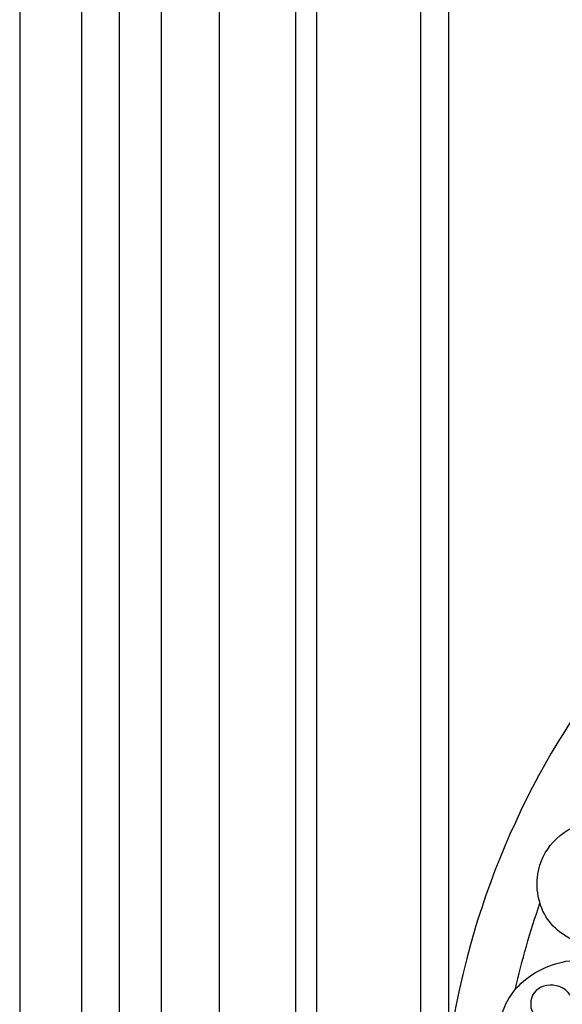
# Model space of a CAD drawing. Units: millimetres. Extents: x 2344 to 4024, y 1195 to 2383.
# Drawn here: x 3785 to 3801, y 2188 to 2217 of the extents above; entities that cross this region are included whole.
import ezdxf
from ezdxf.xclip import XClip

# ---------------------------------------------------------------- set-up
doc = ezdxf.new("R2010")
doc.units = ezdxf.units.MM
doc.header["$XCLIPFRAME"] = 2
doc.layers.add('H-06.木作(細線)', color=8, linetype='Continuous')
doc.layers.add('H-08.木作(細線)', color=8, linetype='Continuous')

# ---------------------------------------------------------------- blocks, each defined once
blk = doc.blocks.new('SE-21055L-d')
at = {"layer": 'H-08.木作(細線)', "ltscale": 0.2}
blk.add_lwpolyline([(-5.882, 115.379, 0.26047), (-56.397, 70.251, 0.156254), (-57.327, 26.836, 0.088647), (-48.445, 7.943)], format="xyb", dxfattribs=at)
at = {"layer": 'H-08.木作(細線)'}
for points in [[(-52.222, 59.07), (-53.319, 60.734), (-54.069, 64.111), (-52.507, 67.275), (-48.995, 69.2), (-43.677, 68.722), (-41.071, 66.918), (-40.351, 65.498), (-39.278, 64.282), (-37.481, 64.387), (-36.218, 65.768), (-35.652, 67.615), (-36.807, 69.25), (-38.423, 69.193), (-39.58, 68.847), (-41.794, 68.803), (-45.91, 70.305), (-49.148, 72.838), (-49.813, 76.951), (-48.301, 79.544), (-45.382, 81.016), (-43.888, 81.186)], [(-52.222, 59.07), (-53.319, 60.734), (-54.069, 64.111), (-52.507, 67.275), (-48.995, 69.2), (-43.677, 68.722), (-41.071, 66.918), (-40.351, 65.498), (-39.278, 64.282), (-37.481, 64.387), (-36.218, 65.768), (-35.652, 67.615), (-36.807, 69.25), (-38.423, 69.193), (-39.58, 68.847), (-41.794, 68.803), (-45.91, 70.305), (-49.148, 72.838), (-49.813, 76.951), (-48.301, 79.544), (-45.382, 81.016), (-43.888, 81.186)], [(-47.585, 65.36), (-47.914, 66.558), (-48.986, 67.362), (-50.901, 66.903), (-51.24, 65.509), (-50.142, 64.155), (-48.504, 63.085), (-47.361, 61.325), (-46.853, 58.28), (-48.859, 54.66), (-51.57, 53.266), (-52.995, 52.085), (-53.083, 50.529), (-52.168, 49.681), (-50.148, 50.057), (-49.593, 50.604)], [(-47.585, 65.36), (-47.914, 66.558), (-48.986, 67.362), (-50.901, 66.903), (-51.24, 65.509), (-50.142, 64.155), (-48.504, 63.085), (-47.361, 61.325), (-46.853, 58.28), (-48.859, 54.66), (-51.57, 53.266), (-52.995, 52.085), (-53.083, 50.529), (-52.168, 49.681), (-50.148, 50.057), (-49.593, 50.604)]]:
    blk.add_spline(points, degree=3, dxfattribs=at)
blk.add_open_spline([(-52.496, 67.286), (-51.733, 69.723), (-50.839, 72.122), (-49.822, 74.463)], degree=3, dxfattribs=at)
blk.add_open_spline([(-52.496, 67.286), (-51.733, 69.723), (-50.839, 72.122), (-49.822, 74.463)], degree=3, dxfattribs=at)
blk = doc.blocks.new('立揚展板用1107-240-3')
at = {"layer": 'H-06.木作(細線)'}
for points in [[(13555.647, 4365.189), (13416.29, 4365.189), (13416.29, 6714.174), (13555.664, 6714.174)], [(13551.203, 4370.48), (13421.581, 4370.48), (13421.581, 6708.883), (13551.22, 6708.883)], [(13549.674, 4377.25), (13428.351, 4377.25), (13428.351, 6702.113), (13549.692, 6702.113)], [(13544.541, 4382.178), (13433.28, 4382.178), (13433.28, 6697.185), (13544.541, 6697.185)], [(13540.156, 4390.468), (13441.57, 4390.468), (13441.57, 6688.895), (13540.156, 6688.895)], [(13539.187, 4399.306), (13450.407, 4399.306), (13450.407, 6680.058), (13539.187, 6680.058)], [(13539.499, 4401.682), (13452.783, 4401.682), (13452.783, 6677.682), (13539.499, 6677.682)]]:
    blk.add_lwpolyline(points, dxfattribs=at)
at = {"layer": 'H-08.木作(細線)', "color": 6}
for points in [[(13556.045, 4373.682), (13424.783, 4373.682), (13424.783, 6705.682), (13556.062, 6705.682)], [(13540.779, 4388.682), (13439.783, 4388.682), (13439.783, 6690.682), (13540.779, 6690.682)]]:
    blk.add_lwpolyline(points, dxfattribs=at)
at = {"rotation": 4.417080174884361}
blk.add_blockref('SE-21055L-d', (13515.944, 6486.075), dxfattribs=at)

msp = doc.modelspace()

# ---------------------------------------------------------------- block references
at = {"layer": 'H-06.木作(細線)', "color": 7}
ref = msp.add_blockref('立揚展板用1107-240-3', (-783.829, -41.753), dxfattribs=dict(at, xscale=0.3405632009458347, yscale=0.3405632009458347, zscale=0.3405632009458347))
XClip(ref).set_block_clipping_path([(13416.2904808817, 4326.7987158711), (13723.2753904486, 6752.5069193784)])

doc.saveas('drawing.dxf')
